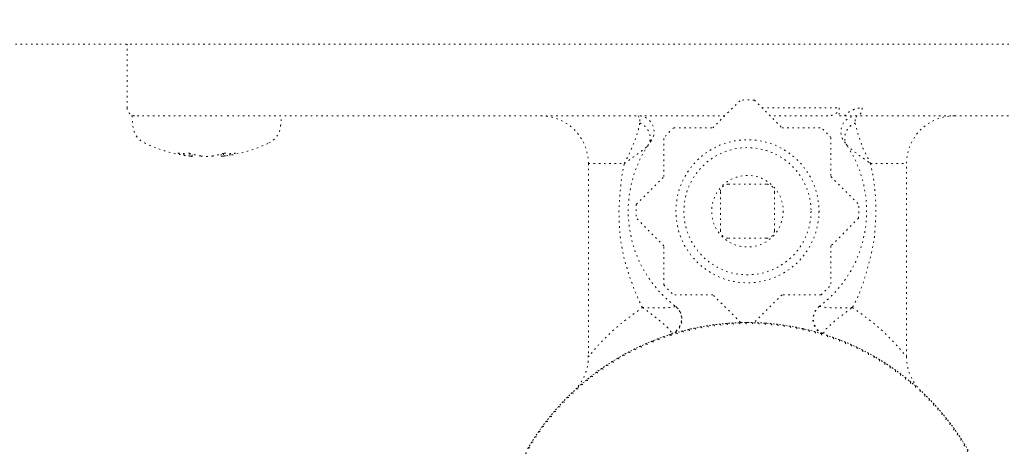
# Model space of a CAD drawing. Extents: x 0 to 6048, y 0 to 4243.
# Drawn here: x 1944 to 2010, y 2293 to 2322 of the extents above; entities that cross this region are included whole.
import ezdxf

# ---------------------------------------------------------------- set-up
doc = ezdxf.new("R2010")
doc.units = 0
doc.linetypes.add('DOT', pattern=[0.25, 0, -0.25])
doc.layers.get('0').update_dxf_attribs({"linetype": 'CONTINUOUS'})
doc.layers.add('DD0', color=7, linetype='CONTINUOUS')
doc.layers.add('M0', color=3, linetype='CONTINUOUS')
doc.styles.get("Standard").update_dxf_attribs({"font": 'txt', "bigfont": 'BIGFONT'})
doc.dimstyles.get("Standard").update_dxf_attribs({"dimtxt": 45.714286, "dimasz": 42.857143, "dimexe": 1.5, "dimexo": 0, "dimgap": 1, "dimtad": 3, "dimtih": 1, "dimtoh": 1, "dimdsep": 46, "dimtxsty": 'STANDARD', "dimblk1": 'OPEN', "dimblk2": 'OPEN', "dimsah": 1, "dimcen": 0.09, "dimadec": 0, "dimazin": 0, "dimtfac": 1, "dimtdec": 4, "dimtofl": 0, "dimtmove": 0, "dimatfit": 3, "dimfxl": 1, "dimtolj": 1, "dimtzin": 0, "dimlwd": 13, "dimlwe": 13, "dimarcsym": 0})

# ---------------------------------------------------------------- blocks, each defined once
blk = doc.blocks.new('_OPEN')
at = {"color": 0, "lineweight": 13}
for p, q in [((-0.965926, 0.258819), (0, 0)), ((0, 0), (-1, 0)), ((0, 0), (-0.965926, -0.258819))]:
    blk.add_line(p, q, dxfattribs=at)
blk = doc.blocks.new('*D22')
for p in [(1849.472617, 3156.715824), (3216.270433, 3156.715824), (2025.844045, 1770.265285)]:
    blk.add_point(p)
at = {"layer": 'DD0', "linetype": 'CONTINUOUS'}
for p, q in [((1849.472692, 3156.715816), (3237.699004, 3156.715816)), ((3216.270433, 3113.858673), (3216.270433, 1813.122442)), ((2025.84402, 1770.265299), (3237.699004, 1770.265299))]:
    blk.add_line(p, q, dxfattribs=at)
at = {"layer": 'DD0', "xscale": 42.857143, "yscale": 42.857143}
for p, rotation in [((3216.270433, 3156.715816), 90), ((3216.270433, 1770.265299), 270)]:
    blk.add_blockref('_OPEN', p, dxfattribs=dict(at, rotation=rotation))
at = {"layer": 'DD0', "width": 0.833333}
blk.add_text('（１３８６）', height=45.714286, rotation=90.000003, dxfattribs=at).set_placement((3201.984719, 2330.157022))
blk = doc.blocks.new('*D23')
for p in [(1951.694047, 3042.16528), (3015.202973, 3042.16528), (2025.844045, 1770.265285)]:
    blk.add_point(p)
at = {"layer": 'DD0', "linetype": 'CONTINUOUS'}
for p, q in [((1951.694153, 3042.165253), (3036.631544, 3042.165253)), ((3015.202973, 2999.30811), (3015.202973, 1813.122442)), ((2025.84402, 1770.265299), (3036.631544, 1770.265299))]:
    blk.add_line(p, q, dxfattribs=at)
at = {"layer": 'DD0', "xscale": 42.857143, "yscale": 42.857143}
for p, rotation in [((3015.202973, 3042.165253), 90), ((3015.202973, 1770.265299), 270)]:
    blk.add_blockref('_OPEN', p, dxfattribs=dict(at, rotation=rotation))
at = {"layer": 'DD0', "width": 0.833333}
blk.add_text('（１２７２）', height=45.714286, rotation=90.000003, dxfattribs=at).set_placement((3000.917258, 2272.881849))
blk = doc.blocks.new('*D24')
for p in [(1868.472617, 3089.482035), (3115.750109, 3089.482035), (2025.844045, 1770.265285)]:
    blk.add_point(p)
at = {"layer": 'DD0', "linetype": 'CONTINUOUS'}
for p, q in [((1868.472718, 3089.482104), (3137.17868, 3089.482104)), ((3115.750109, 3046.624961), (3115.750109, 1813.122442)), ((2025.84402, 1770.265299), (3137.17868, 1770.265299))]:
    blk.add_line(p, q, dxfattribs=at)
at = {"layer": 'DD0', "xscale": 42.857143, "yscale": 42.857143}
for p, rotation in [((3115.750109, 3089.482104), 90), ((3115.750109, 1770.265299), 270)]:
    blk.add_blockref('_OPEN', p, dxfattribs=dict(at, rotation=rotation))
at = {"layer": 'DD0', "width": 0.833333}
blk.add_text('（１３１９）', height=45.714286, rotation=90.000003, dxfattribs=at).set_placement((3101.464395, 2296.540166))
blk = doc.blocks.new('*D25')
for p in [(1853.694045, 2994.254691), (2923.797813, 2994.254691), (2025.844045, 1770.265285)]:
    blk.add_point(p)
at = {"layer": 'DD0', "linetype": 'CONTINUOUS'}
for p, q in [((1853.694145, 2994.254617), (2945.226384, 2994.254617)), ((2923.797813, 2951.397475), (2923.797813, 1813.122442)), ((2025.84402, 1770.265299), (2945.226384, 1770.265299))]:
    blk.add_line(p, q, dxfattribs=at)
at = {"layer": 'DD0', "xscale": 42.857143, "yscale": 42.857143}
for p, rotation in [((2923.797813, 2994.254617), 90), ((2923.797813, 1770.265299), 270)]:
    blk.add_blockref('_OPEN', p, dxfattribs=dict(at, rotation=rotation))
at = {"layer": 'DD0', "width": 0.833333}
blk.add_text('（１２２４）', height=45.714286, rotation=90.000003, dxfattribs=at).set_placement((2909.512099, 2248.926423))
blk = doc.blocks.new('*D29')
for p in [(1948.643677, 2967.66528), (2838.73159, 2967.66528), (2025.844045, 1770.265285)]:
    blk.add_point(p)
at = {"layer": 'DD0', "linetype": 'CONTINUOUS'}
for p, q in [((1948.643703, 2967.665305), (2860.160162, 2967.665305)), ((2838.73159, 2924.808163), (2838.73159, 1813.122442)), ((2025.84402, 1770.265299), (2860.160162, 1770.265299))]:
    blk.add_line(p, q, dxfattribs=at)
at = {"layer": 'DD0', "xscale": 42.857143, "yscale": 42.857143}
for p, rotation in [((2838.73159, 2967.665305), 90), ((2838.73159, 1770.265299), 270)]:
    blk.add_blockref('_OPEN', p, dxfattribs=dict(at, rotation=rotation))
at = {"layer": 'DD0', "width": 0.833333}
blk.add_text('（１１９７）', height=45.714286, rotation=90.000003, dxfattribs=at).set_placement((2824.445876, 2235.631876))
blk = doc.blocks.new('*D30')
for p in [(1917.64237, 2835.863542), (2750.934262, 2835.863542), (2025.844045, 1770.265285)]:
    blk.add_point(p)
at = {"layer": 'DD0', "linetype": 'CONTINUOUS'}
for p, q in [((1917.642422, 2835.863592), (2772.362833, 2835.863592)), ((2750.934262, 2793.006449), (2750.934262, 1813.122442)), ((2025.84402, 1770.265299), (2772.362833, 1770.265299))]:
    blk.add_line(p, q, dxfattribs=at)
at = {"layer": 'DD0', "xscale": 42.857143, "yscale": 42.857143}
for p, rotation in [((2750.934262, 2835.863592), 90), ((2750.934262, 1770.265299), 270)]:
    blk.add_blockref('_OPEN', p, dxfattribs=dict(at, rotation=rotation))
at = {"layer": 'DD0', "width": 0.833333}
blk.add_text('（１０６５）', height=45.714286, rotation=90.000003, dxfattribs=at).set_placement((2736.648548, 2169.73091))

msp = doc.modelspace()

# ---------------------------------------------------------------- linework, layer by layer
at = {"layer": 'M0', "linetype": 'DOT', "lineweight": 13}
for p, q in [((2061.344045, 2320.265283), (1858.076096, 2320.265283)), ((1951.490101, 2316.005147), (1951.490101, 2320.265283)), ((1990.749569, 2314.672526), (1992.600594, 2316.523543)), ((1993.53526, 2316.523543), (1995.386285, 2314.672526)), ((1994.053663, 2316.005147), (1999.218568, 2316.005147)), ((1999.218568, 2316.005147), (1999.218568, 2315.472105)), ((1951.809936, 2315.472105), (1951.870287, 2314.78214)), ((1951.809936, 2315.472105), (1957.968945, 2315.472105)), ((1991.54914, 2315.472105), (1957.968945, 2315.472105)), ((1961.770886, 2314.78214), (1961.831253, 2315.472105)), ((1985.739713, 2315.472105), (1985.857405, 2315.222693)), ((1998.453549, 2315.472105), (1994.586714, 2315.472105)), ((2000.396141, 2315.472105), (1999.218568, 2315.472105)), ((2000.396141, 2315.472105), (2000.278449, 2315.222693)), ((2015.455988, 2315.472105), (2000.396141, 2315.472105)), ((1985.857405, 2315.222693), (1985.850002, 2314.987643)), ((1988.131826, 2314.672526), (1990.749569, 2314.672526)), ((1995.386285, 2314.672526), (1998.004028, 2314.672526)), ((2000.278449, 2315.222693), (2000.285852, 2314.987643)), ((1987.470909, 2311.393889), (1987.470909, 2314.011633)), ((1998.664937, 2314.011633), (1998.664937, 2311.393889)), ((1955.68983, 2312.955366), (1955.68983, 2312.774582)), ((1955.845943, 2312.750944), (1955.845943, 2312.907676)), ((1957.79523, 2312.907676), (1957.79523, 2312.750944)), ((1957.951359, 2312.955366), (1957.951359, 2312.774582)), ((1982.406945, 2312.27382), (1982.406945, 2299.390321)), ((1982.406945, 2312.27382), (1984.816071, 2312.27382)), ((2001.319775, 2312.27382), (2003.72891, 2312.27382)), ((2003.72891, 2299.348826), (2003.72891, 2312.27382)), ((1985.619884, 2309.542841), (1987.470909, 2311.393889)), ((1998.664937, 2311.393889), (2000.515962, 2309.542841)), ((1991.788608, 2310.887885), (1994.347247, 2310.887885)), ((1991.255557, 2307.796196), (1991.255557, 2310.354843)), ((1994.880289, 2307.796196), (1994.880289, 2310.354843)), ((1987.470909, 2306.75715), (1985.619884, 2308.608198)), ((2000.515962, 2308.608198), (1998.664937, 2306.75715)), ((1987.470909, 2304.139407), (1987.470909, 2306.75715)), ((1991.788608, 2307.263154), (1994.347247, 2307.263154)), ((1998.664937, 2306.75715), (1998.664937, 2304.139407)), ((1990.749569, 2303.478513), (1988.131826, 2303.478513)), ((1992.600594, 2301.627465), (1990.749569, 2303.478513)), ((1995.386285, 2303.478513), (1993.53526, 2301.627465)), ((1998.004028, 2303.478513), (1995.386285, 2303.478513)), ((1991.035853, 2301.491353), (1990.824321, 2301.464633)), ((1991.462101, 2301.537073), (1991.249958, 2301.51569)), ((1991.793214, 2301.565128), (1991.676754, 2301.556009)), ((1991.889365, 2301.572054), (1991.793214, 2301.565128)), ((1992.317368, 2301.596296), (1992.104423, 2301.585589)), ((1992.745848, 2301.6098), (1992.532697, 2301.60443)), ((1993.174535, 2301.6125), (1992.961319, 2301.6125)), ((1993.60315, 2301.60443), (1993.389998, 2301.6098)), ((1994.031431, 2301.585589), (1993.818478, 2301.596296)), ((1994.34264, 2301.565128), (1994.246489, 2301.572054)), ((1994.459101, 2301.556009), (1994.34264, 2301.565128)), ((1994.885889, 2301.51569), (1994.673746, 2301.537073)), ((1995.311533, 2301.464633), (1995.099993, 2301.491353)), ((1988.514681, 2300.993896), (1988.30956, 2300.935689)), ((1988.929221, 2301.103128), (1988.722702, 2301.050101)), ((1989.272257, 2301.185164), (1989.138592, 2301.154091)), ((1989.346382, 2301.201908), (1989.272257, 2301.185164)), ((1989.765886, 2301.290171), (1989.55696, 2301.247597)), ((1990.187479, 2301.367854), (1989.977552, 2301.330554)), ((1990.610892, 2301.434957), (1990.400091, 2301.402899)), ((1995.735755, 2301.402899), (1995.524962, 2301.434957)), ((1996.158302, 2301.330554), (1995.948375, 2301.367854)), ((1996.578886, 2301.247597), (1996.369968, 2301.290171)), ((1996.863589, 2301.185164), (1996.789472, 2301.201908)), ((1996.997254, 2301.154091), (1996.863589, 2301.185164)), ((1997.413145, 2301.050101), (1997.206625, 2301.103128)), ((1997.826294, 2300.935689), (1997.621173, 2300.993896)), ((1986.490276, 2300.293605), (1986.294066, 2300.210139)), ((1986.836092, 2300.43372), (1986.689614, 2300.375418)), ((1986.887857, 2300.453927), (1986.836092, 2300.43372)), ((1987.289346, 2300.60421), (1987.08919, 2300.530721)), ((1987.731306, 2300.756526), (1987.492546, 2300.675919)), ((1998.643308, 2300.675919), (1998.459745, 2300.738257)), ((1999.046657, 2300.530721), (1998.8465, 2300.60421)), ((1999.299754, 2300.43372), (1999.247989, 2300.453927)), ((1999.44624, 2300.375418), (1999.299754, 2300.43372)), ((1999.841788, 2300.210139), (1999.64557, 2300.293605)), ((1984.943963, 2299.55398), (1984.754108, 2299.449608)), ((1985.32345, 2299.753414), (1985.134079, 2299.655428)), ((1985.707822, 2299.943221), (1985.516053, 2299.850033)), ((1986.096849, 2300.123337), (1985.9028, 2300.034979)), ((2000.233054, 2300.034979), (2000.039006, 2300.123337)), ((2000.619793, 2299.850033), (2000.428024, 2299.943221)), ((2001.001775, 2299.655428), (2000.812404, 2299.753414)), ((2001.378736, 2299.45126), (2001.191892, 2299.55398)), ((1983.837234, 2298.899441), (1983.658658, 2298.782932)), ((1984.20062, 2299.126866), (1984.019177, 2299.014901)), ((1984.539137, 2299.327539), (1984.385407, 2299.237719)), ((1984.569607, 2299.345109), (1984.539137, 2299.327539)), ((2001.596709, 2299.327539), (2001.56624, 2299.345109)), ((2001.750447, 2299.237719), (2001.596709, 2299.327539)), ((2002.116677, 2299.014901), (2001.935226, 2299.126866)), ((2002.477188, 2298.782932), (2002.298613, 2298.899441)), ((1982.782961, 2298.163342), (1982.61367, 2298.033743)), ((1983.128181, 2298.41752), (1982.955682, 2298.292178)), ((1983.479685, 2298.662928), (1983.304088, 2298.541972)), ((2002.831766, 2298.541972), (2002.656169, 2298.662928)), ((2003.180164, 2298.292178), (2003.007665, 2298.41752)), ((2003.522184, 2298.033743), (2003.352886, 2298.163342)), ((1982.112226, 2297.62941), (1981.949655, 2297.491456)), ((1982.432704, 2297.891404), (1982.278251, 2297.766762)), ((1982.444237, 2297.900586), (1982.432704, 2297.891404)), ((2003.703142, 2297.891404), (2003.691617, 2297.900586)), ((2004.186199, 2297.491456), (2003.703142, 2297.891404)), ((1981.469156, 2297.062436), (1981.313727, 2296.916474)), ((1981.771477, 2297.336153), (1981.628081, 2297.207952)), ((2004.822119, 2296.916474), (2004.66669, 2297.062436)), ((1980.855397, 2296.463847), (1980.707497, 2296.310292)), ((1981.158512, 2296.767018), (1981.006799, 2296.61718)), ((2005.129047, 2296.61718), (2004.977335, 2296.767018)), ((2005.428357, 2296.310292), (2005.280457, 2296.463847)), ((1980.27248, 2295.835203), (1980.132484, 2295.674403)), ((1980.559987, 2296.153211), (1980.415995, 2295.995938)), ((2005.719859, 2295.995938), (2005.575867, 2296.153211)), ((2006.00337, 2295.674403), (2005.863374, 2295.835203)), ((1979.721884, 2295.178058), (1979.590148, 2295.010428)), ((1979.993052, 2295.510109), (1979.857146, 2295.345815)), ((2006.278708, 2295.345815), (2006.142794, 2295.510109)), ((2006.545706, 2295.010428), (2006.413962, 2295.178058)), ((1979.205006, 2294.494098), (1979.081857, 2294.320018)), ((1979.459152, 2294.839335), (1979.331666, 2294.6684)), ((2006.804188, 2294.6684), (2006.676702, 2294.839335)), ((2007.053989, 2294.320018), (2006.93084, 2294.494098)), ((1978.723149, 2293.785006), (1978.608904, 2293.604985)), ((1978.959621, 2294.14257), (1978.840889, 2293.965472)), ((2007.294965, 2293.965472), (2007.176225, 2294.14257)), ((2007.52695, 2293.604985), (2007.412705, 2293.785006)), ((1978.495731, 2293.421596), (1978.386046, 2293.238747)), ((2007.7498, 2293.238747), (2007.640115, 2293.421596))]:
    msp.add_line(p, q, dxfattribs=at)
for radius in [4.797441, 4.264392, 2.398721]:
    msp.add_circle((1993.067925, 2309.075518), radius, dxfattribs=at)
for centre, radius, start, end in [((1952.023149, 2316.005155), 0.533049, 180, 270), ((1993.067925, 2309.075518), 7.462687, 86.409622, 93.590378), ((1979.20865, 2312.273812), 3.198294, 0, 90), ((1985.739713, 2314.406008), 1.066098, 323.968121, 450), ((2000.396138, 2314.406008), 1.066098, 90, 216.031879), ((2006.9272, 2312.273812), 3.198294, 90, 180), ((1953.250947, 2314.902936), 1.385927, 185, 244.224411), ((1960.390234, 2314.902936), 1.385927, 295.775589, 355), ((1993.067925, 2309.075518), 7.462687, 131.409622, 138.590378), ((1993.067925, 2309.075518), 7.462687, 41.409622, 48.590378), ((1956.820591, 2322.295134), 9.594883, 244.224411, 264.155361), ((1956.820591, 2322.295134), 9.594883, 275.842523, 295.775589), ((1993.067925, 2309.075518), 7.995736, 143.968121, 232.995986), ((1993.067925, 2309.075518), 7.995736, 307.004014, 396.031879), ((1993.067925, 2309.075518), 7.462687, 176.409622, 183.590378), ((1993.067925, 2309.075518), 7.462687, 356.409622, 363.590378), ((1993.067925, 2309.075518), 7.462687, 221.409622, 228.590378), ((1993.067925, 2309.075518), 7.462687, 311.409622, 318.590378), ((1987.613871, 2301.838798), 1.066098, 287.513799, 412.995986), ((1998.52198, 2301.838798), 1.066098, 127.004014, 252.486201), ((1993.067925, 2284.555262), 17.057569, 97.558099, 98.281901), ((1990.930045, 2301.478327), 0.10661, 187.37905, 367.02095), ((1993.067925, 2284.555262), 17.057569, 96.118099, 96.841901), ((1991.355999, 2301.526708), 0.10661, 185.93905, 365.58095), ((1993.067925, 2284.555262), 17.057569, 94.678099, 95.401901), ((1991.783033, 2301.564369), 0.10661, 184.49905, 364.14095), ((1993.067925, 2284.555262), 17.057569, 93.238099, 93.961901), ((1992.210879, 2301.591287), 0.10661, 183.05905, 362.70095), ((1993.067925, 2284.555262), 17.057569, 91.798099, 92.521901), ((1992.639267, 2301.607444), 0.10661, 181.61905, 361.26095), ((1993.067925, 2309.075518), 7.462687, 266.409622, 273.590378), ((1993.067925, 2284.555262), 17.057569, 90.358099, 91.081901), ((1993.067925, 2301.612831), 0.10661, 180.17905, 359.82095), ((1993.067925, 2284.555262), 17.057569, 88.918099, 89.641901), ((1993.496584, 2301.607444), 0.10661, 178.73905, 358.38095), ((1993.067925, 2284.555262), 17.057569, 87.478099, 88.201901), ((1993.924971, 2301.591287), 0.10661, 177.29905, 356.94095), ((1993.067925, 2284.555262), 17.057569, 86.038099, 86.761901), ((1994.352818, 2301.564369), 0.10661, 175.85905, 355.50095), ((1993.067925, 2284.555262), 17.057569, 84.598099, 85.321901), ((1994.779852, 2301.526708), 0.10661, 174.41905, 354.06095), ((1993.067925, 2284.555262), 17.057569, 83.158099, 83.881901), ((1995.205806, 2301.478327), 0.10661, 172.97905, 352.62095), ((1993.067925, 2284.555262), 17.057569, 81.718099, 82.441901), ((1993.067925, 2284.555262), 17.057569, 107.638099, 108.361901), ((1988.001118, 2300.84293), 0.10661, 197.45905, 377.10095), ((1993.067925, 2284.555262), 17.057569, 106.198099, 106.921901), ((1988.412029, 2300.965116), 0.10661, 196.01905, 375.66095), ((1993.067925, 2284.555262), 17.057569, 104.758099, 105.481901), ((1988.82588, 2301.076936), 0.10661, 194.57905, 374.22095), ((1993.067925, 2284.555262), 17.057569, 103.318099, 104.041901), ((1989.242411, 2301.178322), 0.10661, 193.13905, 372.78095), ((1993.067925, 2284.555262), 17.057569, 101.878099, 102.601901), ((1989.661359, 2301.269207), 0.10661, 191.69905, 371.34095), ((1993.067925, 2284.555262), 17.057569, 100.438099, 101.161901), ((1990.082457, 2301.349536), 0.10661, 190.25905, 369.90095), ((1993.067925, 2284.555262), 17.057569, 98.998099, 99.721901), ((1990.505442, 2301.419258), 0.10661, 188.81905, 368.46095), ((1995.630409, 2301.419258), 0.10661, 171.53905, 351.18095), ((1993.067925, 2284.555262), 17.057569, 80.278099, 81.001901), ((1996.053393, 2301.349536), 0.10661, 170.09905, 349.74095), ((1993.067925, 2284.555262), 17.057569, 78.838099, 79.561901), ((1996.474492, 2301.269207), 0.10661, 168.65905, 348.30095), ((1993.067925, 2284.555262), 17.057569, 77.398099, 78.121901), ((1996.893439, 2301.178322), 0.10661, 167.21905, 346.86095), ((1993.067925, 2284.555262), 17.057569, 75.958099, 76.681901), ((1997.30997, 2301.076936), 0.10661, 165.77905, 345.42095), ((1993.067925, 2284.555262), 17.057569, 74.518099, 75.241901), ((1997.723822, 2300.965116), 0.10661, 164.33905, 343.98095), ((1993.067925, 2284.555262), 17.057569, 73.078099, 73.801901), ((1998.134733, 2300.84293), 0.10661, 162.89905, 342.54095), ((1993.067925, 2284.555262), 17.057569, 71.638099, 72.361901), ((1993.067925, 2284.555262), 17.057569, 113.398099, 114.121901), ((1986.392042, 2300.25218), 0.10661, 203.21905, 382.86095), ((1993.067925, 2284.555262), 17.057569, 111.958099, 112.681901), ((1986.788615, 2300.414989), 0.10661, 201.77905, 381.42095), ((1993.067925, 2284.555262), 17.057569, 110.518099, 111.241901), ((1987.189155, 2300.56778), 0.10661, 200.33905, 379.98095), ((1993.067925, 2284.555262), 17.057569, 109.078099, 109.801901), ((1987.593408, 2300.710457), 0.10661, 198.89905, 378.54095), ((1998.542443, 2300.710457), 0.10661, 161.45905, 341.10095), ((1993.067925, 2284.555262), 17.057569, 70.198099, 70.921901), ((1998.946696, 2300.56778), 0.10661, 160.01905, 339.66095), ((1993.067925, 2284.555262), 17.057569, 68.758099, 69.481901), ((1999.347235, 2300.414989), 0.10661, 158.57905, 338.22095), ((1993.067925, 2284.555262), 17.057569, 67.318099, 68.041901), ((1999.743809, 2300.25218), 0.10661, 157.13905, 336.78095), ((1993.067925, 2284.555262), 17.057569, 65.878099, 66.601901), ((1984.850379, 2299.502924), 0.10661, 208.97905, 388.62095), ((1993.067925, 2284.555262), 17.057569, 117.718099, 118.441901), ((1985.22861, 2299.704711), 0.10661, 207.53905, 387.18095), ((1993.067925, 2284.555262), 17.057569, 116.278099, 117.001901), ((1985.611793, 2299.896929), 0.10661, 206.09905, 385.74095), ((1993.067925, 2284.555262), 17.057569, 114.838099, 115.561901), ((1985.999685, 2300.079458), 0.10661, 204.65905, 384.30095), ((2000.136166, 2300.079458), 0.10661, 155.69905, 335.34095), ((1993.067925, 2284.555262), 17.057569, 64.438099, 65.161901), ((2000.524058, 2299.896929), 0.10661, 154.25905, 333.90095), ((1993.067925, 2284.555262), 17.057569, 62.998099, 63.721901), ((2000.907241, 2299.704711), 0.10661, 152.81905, 332.46095), ((1993.067925, 2284.555262), 17.057569, 61.558099, 62.281901), ((2001.285472, 2299.502924), 0.10661, 151.37905, 331.02095), ((1983.747766, 2298.841454), 0.10661, 213.29905, 392.94095), ((1993.067925, 2284.555262), 17.057569, 122.038099, 122.761901), ((1984.109723, 2299.071159), 0.10661, 211.85905, 391.50095), ((1993.067925, 2284.555262), 17.057569, 120.598099, 121.321901), ((1984.477338, 2299.291695), 0.10661, 210.41905, 390.06095), ((1993.067925, 2284.555262), 17.057569, 119.158099, 119.881901), ((1993.067925, 2284.555262), 17.057569, 60.118099, 60.841901), ((2001.658513, 2299.291695), 0.10661, 149.93905, 329.58095), ((1993.067925, 2284.555262), 17.057569, 58.678099, 59.401901), ((2002.026128, 2299.071159), 0.10661, 148.49905, 328.14095), ((1993.067925, 2284.555262), 17.057569, 57.238099, 57.961901), ((2002.388085, 2298.841454), 0.10661, 147.05905, 326.70095), ((1982.698112, 2298.098808), 0.10661, 217.61905, 397.26095), ((1993.067925, 2284.555262), 17.057569, 126.358099, 127.081901), ((1983.041738, 2298.355125), 0.10661, 216.17905, 395.82095), ((1993.067925, 2284.555262), 17.057569, 124.918099, 125.641901), ((1983.391696, 2298.602726), 0.10661, 214.73905, 394.38095), ((1993.067925, 2284.555262), 17.057569, 123.478099, 124.201901), ((1993.067925, 2284.555262), 17.057569, 55.798099, 56.521901), ((2002.744155, 2298.602726), 0.10661, 145.61905, 325.26095), ((1993.067925, 2284.555262), 17.057569, 54.358099, 55.081901), ((2003.094113, 2298.355125), 0.10661, 144.17905, 323.82095), ((1993.067925, 2284.555262), 17.057569, 52.918099, 53.641901), ((2003.437739, 2298.098808), 0.10661, 142.73905, 322.38095), ((1982.030724, 2297.560678), 0.10661, 220.49905, 400.14095), ((1993.067925, 2284.555262), 17.057569, 129.238099, 129.961901), ((1982.361037, 2297.833937), 0.10661, 219.05905, 398.70095), ((1993.067925, 2284.555262), 17.057569, 127.798099, 128.521901), ((1993.067925, 2284.555262), 17.057569, 51.478099, 52.201901), ((2003.774814, 2297.833937), 0.10661, 141.29905, 320.94095), ((1993.067925, 2284.555262), 17.057569, 50.038099, 50.761901), ((2004.105127, 2297.560678), 0.10661, 139.85905, 319.50095), ((1993.067925, 2284.555262), 17.057569, 133.558099, 134.281901), ((1981.391216, 2296.989695), 0.10661, 223.37905, 403.02095), ((1993.067925, 2284.555262), 17.057569, 132.118099, 132.841901), ((1981.707382, 2297.279205), 0.10661, 221.93905, 401.58095), ((1993.067925, 2284.555262), 17.057569, 130.678099, 131.401901), ((1993.067925, 2284.555262), 17.057569, 48.598099, 49.321901), ((2004.428469, 2297.279205), 0.10661, 138.41905, 318.06095), ((1993.067925, 2284.555262), 17.057569, 47.158099, 47.881901), ((2004.744635, 2296.989695), 0.10661, 136.97905, 316.62095), ((1993.067925, 2284.555262), 17.057569, 45.718099, 46.441901), ((1993.067925, 2284.555262), 17.057569, 136.438099, 137.161901), ((1980.781204, 2296.387301), 0.10661, 226.25905, 405.90095), ((1993.067925, 2284.555262), 17.057569, 134.998099, 135.721901), ((1981.082425, 2296.692331), 0.10661, 224.81905, 404.46095), ((2005.053426, 2296.692331), 0.10661, 135.53905, 315.18095), ((1993.067925, 2284.555262), 17.057569, 44.278099, 45.001901), ((2005.354646, 2296.387301), 0.10661, 134.09905, 313.74095), ((1993.067925, 2284.555262), 17.057569, 42.838099, 43.561901), ((1993.067925, 2284.555262), 17.057569, 139.318099, 140.041901), ((1980.20223, 2295.755019), 0.10661, 229.13905, 408.78095), ((1993.067925, 2284.555262), 17.057569, 137.878099, 138.601901), ((1980.487744, 2296.074798), 0.10661, 227.69905, 407.34095), ((2005.648106, 2296.074798), 0.10661, 132.65905, 312.30095), ((1993.067925, 2284.555262), 17.057569, 41.398099, 42.121901), ((2005.933621, 2295.755019), 0.10661, 131.21905, 310.86095), ((1993.067925, 2284.555262), 17.057569, 39.958099, 40.681901), ((1993.067925, 2284.555262), 17.057569, 142.198099, 142.921901), ((1979.655756, 2295.094445), 0.10661, 232.01905, 411.66095), ((1993.067925, 2284.555262), 17.057569, 140.758099, 141.481901), ((1979.924842, 2295.428166), 0.10661, 230.57905, 410.22095), ((2006.211008, 2295.428166), 0.10661, 129.77905, 309.42095), ((1993.067925, 2284.555262), 17.057569, 38.518099, 39.241901), ((2006.480095, 2295.094445), 0.10661, 128.33905, 307.98095), ((1993.067925, 2284.555262), 17.057569, 37.078099, 37.801901), ((1993.067925, 2284.555262), 17.057569, 145.078099, 145.801901), ((1979.143162, 2294.407248), 0.10661, 234.89905, 414.54095), ((1993.067925, 2284.555262), 17.057569, 143.638099, 144.361901), ((1979.395141, 2294.754068), 0.10661, 233.45905, 413.10095), ((2006.74071, 2294.754068), 0.10661, 126.89905, 306.54095), ((1993.067925, 2284.555262), 17.057569, 35.638099, 36.361901), ((2006.992689, 2294.407248), 0.10661, 125.45905, 305.10095), ((1993.067925, 2284.555262), 17.057569, 34.198099, 34.921901), ((1993.067925, 2284.555262), 17.057569, 147.958099, 148.681901), ((1978.665743, 2293.695165), 0.10661, 237.77905, 417.42095), ((1993.067925, 2284.555262), 17.057569, 146.518099, 147.241901), ((1978.899978, 2294.054206), 0.10661, 236.33905, 415.98095), ((2007.235872, 2294.054206), 0.10661, 124.01905, 303.66095), ((1993.067925, 2284.555262), 17.057569, 32.758099, 33.481901), ((2007.470107, 2293.695165), 0.10661, 122.57905, 302.22095), ((1993.067925, 2284.555262), 17.057569, 31.318099, 32.041901), ((1978.224706, 2292.959993), 0.10661, 240.65905, 420.30095), ((1993.067925, 2284.555262), 17.057569, 149.398099, 150.121901), ((1978.440605, 2293.33035), 0.10661, 239.21905, 418.86095), ((2007.695246, 2293.33035), 0.10661, 121.13905, 300.78095), ((1993.067925, 2284.555262), 17.057569, 29.878099, 30.601901), ((2007.911145, 2292.959993), 0.10661, 119.69905, 299.34095)]:
    msp.add_arc(centre, radius, start, end, dxfattribs=at)
at = {"layer": 'M0', "linetype": 'DOT', "lineweight": 13, "extrusion": (0, 0, -1)}
for points, knots in [([(1999.218568, 2316.005147), (1999.215722, 2315.970258), (1999.21287, 2315.935371), (1999.203865, 2315.901157), (1999.19486, 2315.866943), (1999.179693, 2315.833406), (1999.160329, 2315.80117), (1999.140966, 2315.768934), (1999.117398, 2315.738005), (1999.089636, 2315.708999), (1999.061875, 2315.679993), (1999.029911, 2315.652916), (1998.994495, 2315.628234), (1998.959078, 2315.603552), (1998.9202, 2315.581272), (1998.878574, 2315.561925), (1998.836947, 2315.542579), (1998.792565, 2315.526171), (1998.746306, 2315.512678), (1998.700047, 2315.499185), (1998.651904, 2315.488613), (1998.602799, 2315.482336), (1998.553694, 2315.476059), (1998.50362, 2315.474084), (1998.453549, 2315.472105)], [0, 0, 0, 0, 1, 1, 1, 2, 2, 2, 3, 3, 3, 4, 4, 4, 5, 5, 5, 6, 6, 6, 7, 7, 7, 8, 8, 8, 8]), ([(1999.575624, 2315.472105), (1999.655435, 2315.55116), (1999.735243, 2315.630219), (1999.824392, 2315.697402), (1999.913542, 2315.764584), (2000.012026, 2315.819902), (2000.114711, 2315.865826), (2000.217395, 2315.91175), (2000.324274, 2315.948291), (2000.433783, 2315.969944), (2000.543292, 2315.991597), (2000.655424, 2315.998375), (2000.767558, 2316.005147)], [0, 0, 0, 0, 1, 1, 1, 2, 2, 2, 3, 3, 3, 4, 4, 4, 4]), ([(2000.767558, 2316.005147), (2000.766172, 2315.970261), (2000.764792, 2315.935369), (2000.760417, 2315.901157), (2000.756042, 2315.866945), (2000.748684, 2315.833403), (2000.739281, 2315.80117), (2000.729877, 2315.768937), (2000.718439, 2315.738004), (2000.704959, 2315.708999), (2000.691479, 2315.679993), (2000.675967, 2315.652904), (2000.65877, 2315.628234), (2000.641573, 2315.603563), (2000.622697, 2315.5813), (2000.602485, 2315.561957), (2000.582274, 2315.542614), (2000.560734, 2315.526177), (2000.538274, 2315.512678), (2000.515814, 2315.49918), (2000.49244, 2315.488607), (2000.468597, 2315.482336), (2000.444755, 2315.476065), (2000.420449, 2315.474082), (2000.396141, 2315.472105)], [0, 0, 0, 0, 1, 1, 1, 2, 2, 2, 3, 3, 3, 4, 4, 4, 5, 5, 5, 6, 6, 6, 7, 7, 7, 8, 8, 8, 8]), ([(1984.816071, 2312.27382), (1984.817542, 2312.276553), (1984.819012, 2312.279285), (1984.820956, 2312.282907), (1984.823081, 2312.286864), (1984.825771, 2312.291882), (1984.828939, 2312.297808), (1984.834582, 2312.308363), (1984.841741, 2312.3218), (1984.850147, 2312.337683), (1984.864798, 2312.365362), (1984.883241, 2312.400474), (1984.904851, 2312.442308), (1984.941462, 2312.513184), (1984.987166, 2312.60336), (1985.039247, 2312.710561), (1985.124563, 2312.88617), (1985.226997, 2313.107477), (1985.343363, 2313.382162), (1985.459729, 2313.656847), (1985.590027, 2313.984919), (1985.676788, 2314.261394), (1985.763549, 2314.537869), (1985.806776, 2314.762758), (1985.850002, 2314.987643)], [0, 0, 0, 0, 1, 1, 1, 2, 2, 2, 3, 3, 3, 4, 4, 4, 5, 5, 5, 6, 6, 6, 7, 7, 7, 8, 8, 8, 8]), ([(1985.850002, 2314.987643), (1985.921005, 2314.952865), (1985.992012, 2314.91809), (1986.057777, 2314.874756), (1986.123542, 2314.831422), (1986.184074, 2314.779533), (1986.238815, 2314.722885), (1986.293555, 2314.666237), (1986.342512, 2314.604832), (1986.384204, 2314.539496), (1986.425896, 2314.47416), (1986.460332, 2314.404896), (1986.486773, 2314.33358), (1986.513214, 2314.262265), (1986.531669, 2314.1889), (1986.541477, 2314.115337), (1986.551284, 2314.041774), (1986.552453, 2313.968014), (1986.545615, 2313.895473), (1986.538777, 2313.822933), (1986.523941, 2313.751612), (1986.498981, 2313.684887), (1986.474022, 2313.618162), (1986.438949, 2313.556034), (1986.403871, 2313.493905)], [0, 0, 0, 0, 1, 1, 1, 2, 2, 2, 3, 3, 3, 4, 4, 4, 5, 5, 5, 6, 6, 6, 7, 7, 7, 8, 8, 8, 8]), ([(1999.731983, 2313.493905), (1999.696908, 2313.556033), (1999.661829, 2313.618162), (1999.636873, 2313.684887), (1999.611917, 2313.751612), (1999.597074, 2313.822933), (1999.590239, 2313.895473), (1999.583405, 2313.968014), (1999.584569, 2314.041775), (1999.594377, 2314.115337), (1999.604186, 2314.1889), (1999.622629, 2314.262265), (1999.649073, 2314.33358), (1999.675517, 2314.404895), (1999.709953, 2314.474161), (1999.75165, 2314.539496), (1999.793347, 2314.604831), (1999.842297, 2314.666238), (1999.897039, 2314.722885), (1999.951782, 2314.779532), (2000.012309, 2314.831424), (2000.078077, 2314.874756), (2000.143846, 2314.918089), (2000.214847, 2314.952867), (2000.285852, 2314.987643)], [0, 0, 0, 0, 1, 1, 1, 2, 2, 2, 3, 3, 3, 4, 4, 4, 5, 5, 5, 6, 6, 6, 7, 7, 7, 8, 8, 8, 8]), ([(2000.285852, 2314.987643), (2000.409898, 2314.526856), (2000.533942, 2314.066077), (2000.663639, 2313.698518), (2000.793336, 2313.330958), (2000.928683, 2313.056632), (2001.037463, 2312.833869), (2001.103588, 2312.698456), (2001.159894, 2312.582104), (2001.205855, 2312.491269), (2001.233269, 2312.437092), (2001.257002, 2312.391994), (2001.275746, 2312.356523), (2001.286558, 2312.336064), (2001.29571, 2312.318808), (2001.303094, 2312.304957), (2001.307839, 2312.296056), (2001.311854, 2312.288561), (2001.31489, 2312.282907), (2001.316768, 2312.279408), (2001.318271, 2312.276614), (2001.319775, 2312.27382)], [0, 0, 0, 0, 1, 1, 1, 2, 2, 2, 3, 3, 3, 4, 4, 4, 5, 5, 5, 6, 6, 6, 7, 7, 7, 7]), ([(1984.816071, 2312.27382), (1984.818075, 2312.275243), (1984.820078, 2312.276665), (1984.822593, 2312.278459), (1984.826632, 2312.28134), (1984.831989, 2312.285176), (1984.838272, 2312.289675), (1984.84973, 2312.297877), (1984.864265, 2312.308277), (1984.881149, 2312.320367), (1984.915188, 2312.344741), (1984.958764, 2312.375977), (1985.010621, 2312.413459), (1985.1633, 2312.523817), (1985.38773, 2312.688299), (1985.580145, 2312.827737), (1985.772561, 2312.967175), (1985.932949, 2313.08156), (1986.064902, 2313.188415), (1986.196854, 2313.29527), (1986.30036, 2313.394585), (1986.403871, 2313.493905)], [0, 0, 0, 0, 1, 1, 1, 2, 2, 2, 3, 3, 3, 4, 4, 4, 5, 5, 5, 6, 6, 6, 7, 7, 7, 7]), ([(1999.731983, 2313.493905), (1999.915472, 2313.332881), (2000.098969, 2313.171853), (2000.359579, 2312.971919), (2000.620189, 2312.771986), (2000.957928, 2312.533135), (2001.168722, 2312.3821), (2001.207646, 2312.35421), (2001.242244, 2312.329314), (2001.268868, 2312.310231), (2001.28222, 2312.300661), (2001.293567, 2312.292553), (2001.302379, 2312.286243), (2001.306669, 2312.283172), (2001.310358, 2312.280527), (2001.313253, 2312.278459), (2001.315853, 2312.276603), (2001.317814, 2312.275212), (2001.319775, 2312.27382)], [0, 0, 0, 0, 1, 1, 1, 2, 2, 2, 3, 3, 3, 4, 4, 4, 5, 5, 5, 6, 6, 6, 6]), ([(1954.892252, 2312.969695), (1954.923077, 2312.967525), (1954.953904, 2312.965362), (1954.984837, 2312.963563), (1955.015769, 2312.961764), (1955.046812, 2312.960341), (1955.077929, 2312.959179), (1955.109047, 2312.958016), (1955.140243, 2312.957127), (1955.171514, 2312.956541), (1955.202785, 2312.955956), (1955.234134, 2312.955686), (1955.26556, 2312.955684), (1955.296985, 2312.955681), (1955.328491, 2312.955959), (1955.360066, 2312.956541), (1955.391642, 2312.957123), (1955.42329, 2312.95802), (1955.455001, 2312.959179), (1955.486713, 2312.960337), (1955.51849, 2312.961767), (1955.55035, 2312.963563), (1955.582209, 2312.965359), (1955.614153, 2312.96753), (1955.646095, 2312.969695)], [0, 0, 0, 0, 1, 1, 1, 2, 2, 2, 3, 3, 3, 4, 4, 4, 5, 5, 5, 6, 6, 6, 7, 7, 7, 8, 8, 8, 8]), ([(1955.68983, 2312.774582), (1955.656308, 2312.780099), (1955.622786, 2312.785624), (1955.589303, 2312.79158), (1955.555819, 2312.797536), (1955.522375, 2312.803939), (1955.488966, 2312.810675), (1955.455557, 2312.817412), (1955.422185, 2312.824499), (1955.388852, 2312.831931), (1955.355519, 2312.839362), (1955.322226, 2312.847153), (1955.288976, 2312.855283), (1955.255725, 2312.863414), (1955.222518, 2312.8719), (1955.189354, 2312.880733), (1955.15619, 2312.889566), (1955.123071, 2312.898758), (1955.090002, 2312.908279), (1955.056934, 2312.917801), (1955.023918, 2312.927664), (1954.990969, 2312.937955), (1954.958019, 2312.948245), (1954.925136, 2312.958973), (1954.892252, 2312.969695)], [0, 0, 0, 0, 1, 1, 1, 2, 2, 2, 3, 3, 3, 4, 4, 4, 5, 5, 5, 6, 6, 6, 7, 7, 7, 8, 8, 8, 8]), ([(1955.646095, 2312.969695), (1955.678978, 2312.958968), (1955.711862, 2312.948249), (1955.744812, 2312.937955), (1955.777761, 2312.927661), (1955.810778, 2312.917806), (1955.843846, 2312.908279), (1955.876913, 2312.898753), (1955.910034, 2312.88957), (1955.943197, 2312.880733), (1955.976361, 2312.871896), (1956.009569, 2312.86342), (1956.042819, 2312.855283), (1956.076069, 2312.847147), (1956.109362, 2312.839367), (1956.142695, 2312.831931), (1956.176027, 2312.824495), (1956.209401, 2312.817417), (1956.242809, 2312.810675), (1956.276217, 2312.803933), (1956.309663, 2312.79754), (1956.343146, 2312.79158), (1956.376629, 2312.78562), (1956.410151, 2312.780104), (1956.443673, 2312.774582)], [0, 0, 0, 0, 1, 1, 1, 2, 2, 2, 3, 3, 3, 4, 4, 4, 5, 5, 5, 6, 6, 6, 7, 7, 7, 8, 8, 8, 8]), ([(1955.83927, 2312.750944), (1955.837283, 2312.751251), (1955.835295, 2312.751559), (1955.833122, 2312.751897), (1955.817446, 2312.754336), (1955.792112, 2312.758368), (1955.766623, 2312.762413), (1955.741135, 2312.766459), (1955.715481, 2312.770521), (1955.68983, 2312.774582)], [0, 0, 0, 0, 1, 1, 1, 2, 2, 2, 3, 3, 3, 3]), ([(1956.443673, 2312.774582), (1956.489667, 2312.768565), (1956.535665, 2312.762545), (1956.588395, 2312.758283), (1956.641126, 2312.754021), (1956.70059, 2312.75151), (1956.759727, 2312.750435), (1956.818863, 2312.74936), (1956.877682, 2312.749715), (1956.936841, 2312.751897), (1956.996, 2312.754078), (1957.055504, 2312.758081), (1957.100372, 2312.762413), (1957.140582, 2312.766295), (1957.16905, 2312.770437), (1957.197516, 2312.774582)], [0, 0, 0, 0, 1, 1, 1, 2, 2, 2, 3, 3, 3, 4, 4, 4, 5, 5, 5, 5]), ([(1957.197516, 2312.774582), (1957.231031, 2312.780099), (1957.264546, 2312.785624), (1957.298027, 2312.79158), (1957.331509, 2312.797536), (1957.364955, 2312.803939), (1957.398364, 2312.810675), (1957.431773, 2312.817412), (1957.465142, 2312.824499), (1957.498478, 2312.831931), (1957.531814, 2312.839362), (1957.565115, 2312.847153), (1957.59837, 2312.855283), (1957.631625, 2312.863414), (1957.664833, 2312.8719), (1957.697992, 2312.880733), (1957.731151, 2312.889566), (1957.764259, 2312.898758), (1957.797327, 2312.908279), (1957.830396, 2312.917801), (1957.863423, 2312.927664), (1957.896377, 2312.937955), (1957.929332, 2312.948245), (1957.962212, 2312.958973), (1957.995093, 2312.969695)], [0, 0, 0, 0, 1, 1, 1, 2, 2, 2, 3, 3, 3, 4, 4, 4, 5, 5, 5, 6, 6, 6, 7, 7, 7, 8, 8, 8, 8]), ([(1957.951359, 2312.774582), (1957.918971, 2312.769447), (1957.886577, 2312.76431), (1957.848465, 2312.758283), (1957.820832, 2312.753913), (1957.790188, 2312.749074), (1957.798725, 2312.750435), (1957.799548, 2312.750566), (1957.800733, 2312.750755), (1957.801918, 2312.750944)], [0, 0, 0, 0, 1, 1, 1, 2, 2, 2, 3, 3, 3, 3]), ([(1958.748937, 2312.969695), (1958.716056, 2312.958968), (1958.683174, 2312.948249), (1958.65022, 2312.937955), (1958.617266, 2312.927661), (1958.584238, 2312.917806), (1958.55117, 2312.908279), (1958.518103, 2312.898753), (1958.484993, 2312.88957), (1958.451835, 2312.880733), (1958.418676, 2312.871896), (1958.385467, 2312.86342), (1958.352213, 2312.855283), (1958.318959, 2312.847147), (1958.285658, 2312.839367), (1958.252321, 2312.831931), (1958.218985, 2312.824495), (1958.185611, 2312.817417), (1958.152207, 2312.810675), (1958.118803, 2312.803933), (1958.085366, 2312.79754), (1958.051886, 2312.79158), (1958.018407, 2312.78562), (1957.984882, 2312.780104), (1957.951359, 2312.774582)], [0, 0, 0, 0, 1, 1, 1, 2, 2, 2, 3, 3, 3, 4, 4, 4, 5, 5, 5, 6, 6, 6, 7, 7, 7, 8, 8, 8, 8]), ([(1957.995093, 2312.969695), (1958.027037, 2312.967525), (1958.058979, 2312.965362), (1958.090839, 2312.963563), (1958.122699, 2312.961764), (1958.154475, 2312.960341), (1958.186187, 2312.959179), (1958.2179, 2312.958016), (1958.249546, 2312.957127), (1958.281123, 2312.956541), (1958.312699, 2312.955956), (1958.344202, 2312.955686), (1958.375629, 2312.955684), (1958.407056, 2312.955681), (1958.438403, 2312.955959), (1958.469675, 2312.956541), (1958.500947, 2312.957123), (1958.532141, 2312.95802), (1958.56326, 2312.959179), (1958.594379, 2312.960337), (1958.625419, 2312.961767), (1958.656352, 2312.963563), (1958.687286, 2312.965359), (1958.71811, 2312.96753), (1958.748937, 2312.969695)], [0, 0, 0, 0, 1, 1, 1, 2, 2, 2, 3, 3, 3, 4, 4, 4, 5, 5, 5, 6, 6, 6, 7, 7, 7, 8, 8, 8, 8]), ([(1986.029563, 2302.626796), (1985.986707, 2302.706112), (1985.943851, 2302.785428), (1985.898757, 2302.875064), (1985.544689, 2303.578862), (1985.052636, 2304.918827), (1984.790948, 2305.988898), (1984.529259, 2307.05897), (1984.497933, 2307.859142), (1984.472606, 2308.404793), (1984.462147, 2308.630134), (1984.452711, 2308.812065), (1984.457133, 2309.075504), (1984.467901, 2309.716933), (1984.560825, 2310.841567), (1984.664431, 2311.516975), (1984.713388, 2311.836129), (1984.764729, 2312.054974), (1984.816071, 2312.27382)], [0, 0, 0, 0, 1, 1, 1, 2, 2, 2, 3, 3, 3, 4, 4, 4, 5, 5, 5, 6, 6, 6, 6]), ([(2001.319775, 2312.27382), (2001.328831, 2312.233916), (2001.337887, 2312.194012), (2001.347162, 2312.151879), (2001.465086, 2311.616205), (2001.618436, 2310.720198), (2001.661199, 2309.789234), (2001.703961, 2308.858271), (2001.636138, 2307.892359), (2001.573015, 2307.326953), (2001.562048, 2307.22872), (2001.551223, 2307.142577), (2001.53573, 2307.044021), (2001.408972, 2306.237678), (2000.969754, 2304.600472), (2000.607013, 2303.667145), (2000.427638, 2303.205615), (2000.266965, 2302.916207), (2000.106291, 2302.626796)], [0, 0, 0, 0, 1, 1, 1, 2, 2, 2, 3, 3, 3, 4, 4, 4, 5, 5, 5, 6, 6, 6, 6]), ([(1991.788608, 2310.887885), (1991.736998, 2310.884042), (1991.685394, 2310.880194), (1991.632217, 2310.864437), (1991.57904, 2310.848681), (1991.524302, 2310.821008), (1991.478733, 2310.788565), (1991.433164, 2310.756123), (1991.396775, 2310.718903), (1991.367157, 2310.681207), (1991.337539, 2310.643511), (1991.314705, 2310.605333), (1991.296861, 2310.560568), (1991.279018, 2310.515803), (1991.266178, 2310.464447), (1991.260419, 2310.426648), (1991.255939, 2310.397247), (1991.25575, 2310.376045), (1991.255557, 2310.354843)], [0, 0, 0, 0, 1, 1, 1, 2, 2, 2, 3, 3, 3, 4, 4, 4, 5, 5, 5, 6, 6, 6, 6]), ([(1994.880289, 2310.354843), (1994.876442, 2310.406448), (1994.87259, 2310.458047), (1994.856833, 2310.511226), (1994.841076, 2310.564405), (1994.813406, 2310.619152), (1994.780969, 2310.664717), (1994.748532, 2310.710283), (1994.711321, 2310.746654), (1994.673626, 2310.77627), (1994.635932, 2310.805885), (1994.597749, 2310.828733), (1994.552979, 2310.846581), (1994.50821, 2310.86443), (1994.456852, 2310.877266), (1994.419052, 2310.883024), (1994.389651, 2310.887503), (1994.368449, 2310.887692), (1994.347247, 2310.887885)], [0, 0, 0, 0, 1, 1, 1, 2, 2, 2, 3, 3, 3, 4, 4, 4, 5, 5, 5, 6, 6, 6, 6]), ([(1991.255557, 2307.796196), (1991.259405, 2307.74459), (1991.263257, 2307.69299), (1991.279013, 2307.639813), (1991.29477, 2307.586637), (1991.322439, 2307.531896), (1991.354877, 2307.486322), (1991.387316, 2307.440748), (1991.424532, 2307.404354), (1991.462228, 2307.374738), (1991.499924, 2307.345122), (1991.538106, 2307.322298), (1991.582875, 2307.304458), (1991.627643, 2307.286618), (1991.679001, 2307.273776), (1991.716802, 2307.268015), (1991.746203, 2307.263535), (1991.767405, 2307.263347), (1991.788608, 2307.263154)], [0, 0, 0, 0, 1, 1, 1, 2, 2, 2, 3, 3, 3, 4, 4, 4, 5, 5, 5, 6, 6, 6, 6]), ([(1994.347247, 2307.263154), (1994.398857, 2307.266997), (1994.450462, 2307.270845), (1994.503637, 2307.286602), (1994.556812, 2307.302358), (1994.611546, 2307.330031), (1994.657113, 2307.362474), (1994.70268, 2307.394917), (1994.739069, 2307.432136), (1994.768689, 2307.469832), (1994.798309, 2307.507528), (1994.821147, 2307.545706), (1994.838993, 2307.590471), (1994.856838, 2307.635237), (1994.869678, 2307.686592), (1994.875435, 2307.724391), (1994.879914, 2307.753792), (1994.880099, 2307.774994), (1994.880289, 2307.796196)], [0, 0, 0, 0, 1, 1, 1, 2, 2, 2, 3, 3, 3, 4, 4, 4, 5, 5, 5, 6, 6, 6, 6]), ([(1982.458201, 2299.389114), (1982.443323, 2299.37132), (1982.428444, 2299.353527), (1982.41955, 2299.342917), (1982.350527, 2299.260572), (1982.641985, 2299.610866), (1982.875179, 2299.875927), (1983.108374, 2300.140988), (1983.283299, 2300.320809), (1983.503689, 2300.54613), (1983.724079, 2300.771451), (1983.989925, 2301.042261), (1984.373556, 2301.364455), (1984.819471, 2301.738957), (1985.424514, 2302.182873), (1986.029563, 2302.626796)], [0, 0, 0, 0, 1, 1, 1, 2, 2, 2, 3, 3, 3, 4, 4, 4, 5, 5, 5, 5]), ([(1986.029563, 2302.626796), (1986.03224, 2302.626655), (1986.034916, 2302.626514), (1986.038078, 2302.626351), (1986.046035, 2302.625942), (1986.057065, 2302.625394), (1986.070223, 2302.624763), (1986.090729, 2302.623778), (1986.116397, 2302.622587), (1986.145373, 2302.621236), (1986.20114, 2302.618635), (1986.269147, 2302.61544), (1986.362393, 2302.612657), (1986.574374, 2302.606331), (1986.916761, 2302.60213), (1987.102963, 2302.603793), (1987.183678, 2302.604514), (1987.235042, 2302.606336), (1987.316949, 2302.608273), (1987.528379, 2302.613273), (1987.943288, 2302.619033), (1988.143185, 2302.672739), (1988.178856, 2302.682322), (1988.207681, 2302.693432), (1988.236508, 2302.704543)], [0, 0, 0, 0, 1, 1, 1, 2, 2, 2, 3, 3, 3, 4, 4, 4, 5, 5, 5, 6, 6, 6, 7, 7, 7, 8, 8, 8, 8]), ([(1986.029563, 2302.626796), (1986.031927, 2302.625101), (1986.034291, 2302.623406), (1986.037276, 2302.621268), (1986.040261, 2302.619129), (1986.043866, 2302.616547), (1986.048102, 2302.613515), (1986.056448, 2302.607541), (1986.067238, 2302.599822), (1986.080081, 2302.590576), (1986.103177, 2302.573948), (1986.132905, 2302.552387), (1986.166064, 2302.528302), (1986.224525, 2302.48584), (1986.293642, 2302.435538), (1986.391734, 2302.361276), (1986.565036, 2302.230074), (1986.828756, 2302.024104), (1986.97778, 2301.902866), (1987.058311, 2301.837351), (1987.105349, 2301.796582), (1987.184435, 2301.732154), (1987.377998, 2301.574468), (1987.763509, 2301.275103), (1987.900683, 2301.057345), (1987.94296, 2300.990232), (1987.961651, 2300.930873), (1987.980344, 2300.871509)], [0, 0, 0, 0, 1, 1, 1, 2, 2, 2, 3, 3, 3, 4, 4, 4, 5, 5, 5, 6, 6, 6, 7, 7, 7, 8, 8, 8, 9, 9, 9, 9]), ([(1987.980344, 2300.871509), (1988.064394, 2300.913337), (1988.14845, 2300.955163), (1988.223902, 2301.009941), (1988.299353, 2301.064718), (1988.366214, 2301.132443), (1988.423685, 2301.206928), (1988.481157, 2301.281414), (1988.529251, 2301.362656), (1988.565866, 2301.448842), (1988.602481, 2301.535027), (1988.62763, 2301.626152), (1988.640586, 2301.718874), (1988.653543, 2301.811596), (1988.65432, 2301.905914), (1988.642667, 2301.998374), (1988.631015, 2302.090834), (1988.606947, 2302.181436), (1988.571966, 2302.267929), (1988.536986, 2302.354422), (1988.491106, 2302.436806), (1988.433376, 2302.508889), (1988.375646, 2302.580973), (1988.30608, 2302.642758), (1988.236508, 2302.704543)], [0, 0, 0, 0, 1, 1, 1, 2, 2, 2, 3, 3, 3, 4, 4, 4, 5, 5, 5, 6, 6, 6, 7, 7, 7, 8, 8, 8, 8]), ([(1997.899339, 2302.704543), (1997.829774, 2302.642758), (1997.760202, 2302.580974), (1997.702478, 2302.508889), (1997.644755, 2302.436805), (1997.598864, 2302.354422), (1997.563888, 2302.267929), (1997.528911, 2302.181436), (1997.504834, 2302.090834), (1997.493187, 2301.998374), (1997.48154, 2301.905913), (1997.482309, 2301.811595), (1997.495268, 2301.718874), (1997.508227, 2301.626152), (1997.533363, 2301.535026), (1997.56998, 2301.448842), (1997.606597, 2301.362658), (1997.654683, 2301.281413), (1997.712161, 2301.206928), (1997.769638, 2301.132444), (1997.836495, 2301.064716), (1997.911952, 2301.009941), (1997.987409, 2300.955165), (1998.071453, 2300.913336), (1998.155502, 2300.871509)], [0, 0, 0, 0, 1, 1, 1, 2, 2, 2, 3, 3, 3, 4, 4, 4, 5, 5, 5, 6, 6, 6, 7, 7, 7, 8, 8, 8, 8]), ([(1997.899339, 2302.704543), (1997.972564, 2302.685669), (1998.045789, 2302.666793), (1998.142579, 2302.65215), (1998.40681, 2302.612175), (1998.846614, 2302.603717), (1999.160274, 2302.602744), (1999.457154, 2302.601824), (1999.641029, 2302.607603), (1999.803105, 2302.613674), (1999.87785, 2302.616474), (1999.947959, 2302.619334), (2000.000609, 2302.621712), (2000.028036, 2302.622952), (2000.050728, 2302.62406), (2000.069181, 2302.624953), (2000.080722, 2302.625512), (2000.090606, 2302.625987), (2000.097768, 2302.626351), (2000.100972, 2302.626514), (2000.103632, 2302.626655), (2000.106291, 2302.626796)], [0, 0, 0, 0, 1, 1, 1, 2, 2, 2, 3, 3, 3, 4, 4, 4, 5, 5, 5, 6, 6, 6, 7, 7, 7, 7]), ([(1998.155502, 2300.871509), (1998.210118, 2300.977477), (1998.264732, 2301.083448), (1998.368987, 2301.206833), (1998.575797, 2301.45159), (1998.977905, 2301.764877), (1999.259761, 2301.985029), (1999.49608, 2302.169615), (1999.647864, 2302.288736), (1999.782397, 2302.389966), (1999.859058, 2302.447649), (1999.930115, 2302.499525), (1999.984532, 2302.539041), (2000.015318, 2302.561397), (2000.04078, 2302.579798), (2000.061294, 2302.594547), (2000.072682, 2302.602735), (2000.082547, 2302.609798), (2000.089785, 2302.614977), (2000.093134, 2302.617372), (2000.095921, 2302.619365), (2000.098578, 2302.621268), (2000.101236, 2302.62317), (2000.103764, 2302.624983), (2000.106291, 2302.626796)], [0, 0, 0, 0, 1, 1, 1, 2, 2, 2, 3, 3, 3, 4, 4, 4, 5, 5, 5, 6, 6, 6, 7, 7, 7, 8, 8, 8, 8]), ([(2000.106291, 2302.626796), (2000.669923, 2302.215901), (2001.23356, 2301.805003), (2001.661278, 2301.452019), (2002.088997, 2301.099035), (2002.380809, 2300.803958), (2002.63226, 2300.546035), (2002.883711, 2300.288111), (2003.094809, 2300.067335), (2003.345761, 2299.77953), (2003.558164, 2299.535936), (2003.799123, 2299.24432), (2003.727861, 2299.32881), (2003.723317, 2299.334198), (2003.717503, 2299.341115), (2003.711689, 2299.348032)], [0, 0, 0, 0, 1, 1, 1, 2, 2, 2, 3, 3, 3, 4, 4, 4, 5, 5, 5, 5]), ([(1982.402083, 2299.393244), (1982.395432, 2299.175555), (1982.388784, 2298.957858), (1982.354838, 2298.750969), (1982.320892, 2298.54408), (1982.259656, 2298.347984), (1982.19276, 2298.176401), (1982.125864, 2298.004817), (1982.053311, 2297.857731), (1981.97601, 2297.724123), (1981.898709, 2297.590516), (1981.816665, 2297.470372), (1981.755853, 2297.393534), (1981.736971, 2297.369676), (1981.720137, 2297.349991), (1981.703302, 2297.330307)], [0, 0, 0, 0, 1, 1, 1, 2, 2, 2, 3, 3, 3, 4, 4, 4, 5, 5, 5, 5]), ([(2004.46326, 2297.291068), (2004.449476, 2297.307044), (2004.435693, 2297.32302), (2004.421059, 2297.340538), (2004.342288, 2297.434835), (2004.238896, 2297.573801), (2004.129716, 2297.77731), (2004.013201, 2297.99449), (2003.890095, 2298.285168), (2003.822455, 2298.559573), (2003.754814, 2298.833978), (2003.742641, 2299.092099), (2003.730466, 2299.350224)], [0, 0, 0, 0, 1, 1, 1, 2, 2, 2, 3, 3, 3, 4, 4, 4, 4])]:
    msp.add_open_spline(points, degree=3, knots=knots, dxfattribs=at)

# ---------------------------------------------------------------- dimensions: what is measured, and where the dimension line sits
at = {"layer": 'DD0', "color": 7}
for base, p2, text, override, picture, middle in [((3216.270433, 3156.715824), (1849.472617, 3156.715824), '（１３８６）', {"dimtxt": 45.714286, "dimexe": 21.428537, "dimexo": 2.78997e-05, "dimtih": 1, "dimtoh": 1, "dimtmove": 2, "dimlwd": 13, "dimlwe": 13}, '*D22', (3179.127577, 2463.4905)), ((3115.750109, 3089.482035), (1868.472617, 3089.482035), '（１３１９）', {"dimtxt": 45.714286, "dimexe": 21.428564, "dimexo": 2.78997e-05, "dimtih": 1, "dimtoh": 1, "dimtmove": 2, "dimlwd": 13, "dimlwe": 13}, '*D24', (3078.607253, 2429.873644)), ((3015.202973, 3042.16528), (1951.694047, 3042.16528), '（１２７２）', {"dimtxt": 45.714286, "dimexe": 21.428678, "dimexo": 2.78997e-05, "dimtih": 1, "dimtoh": 1, "dimtmove": 2, "dimlwd": 13, "dimlwe": 13}, '*D23', (2978.060117, 2406.215327)), ((2923.797813, 2994.254691), (1853.694045, 2994.254691), '（１２２４）', {"dimtxt": 45.714286, "dimexe": 21.428671, "dimexo": 2.78997e-05, "dimtih": 1, "dimtoh": 1, "dimtmove": 2, "dimlwd": 13, "dimlwe": 13}, '*D25', (2886.654957, 2382.2599)), ((2838.73159, 2967.66528), (1948.643677, 2967.66528), '（１１９７）', {"dimtxt": 45.714286, "dimexe": 21.428598, "dimexo": 2.78997e-05, "dimtih": 1, "dimtoh": 1, "dimtmove": 2, "dimlwd": 13, "dimlwe": 13}, '*D29', (2801.588735, 2368.965354)), ((2750.934262, 2835.863542), (1917.64237, 2835.863542), '（１０６５）', {"dimtxt": 45.714286, "dimexe": 21.428514, "dimexo": 2.78997e-05, "dimtih": 1, "dimtoh": 1, "dimtmove": 2, "dimlwd": 13, "dimlwe": 13}, '*D30', (2713.791407, 2303.064388))]:
    dim = msp.add_linear_dim(base=base, p1=(2025.844045, 1770.265285), p2=p2, angle=90, text=text, dimstyle='STANDARD', override=override, dxfattribs=at)
    dim.commit()
    dim.dimension.update_dxf_attribs({"geometry": picture, "text_midpoint": middle, "dimtype": 160, "text_rotation": 90.000002})

doc.saveas('drawing.dxf')
